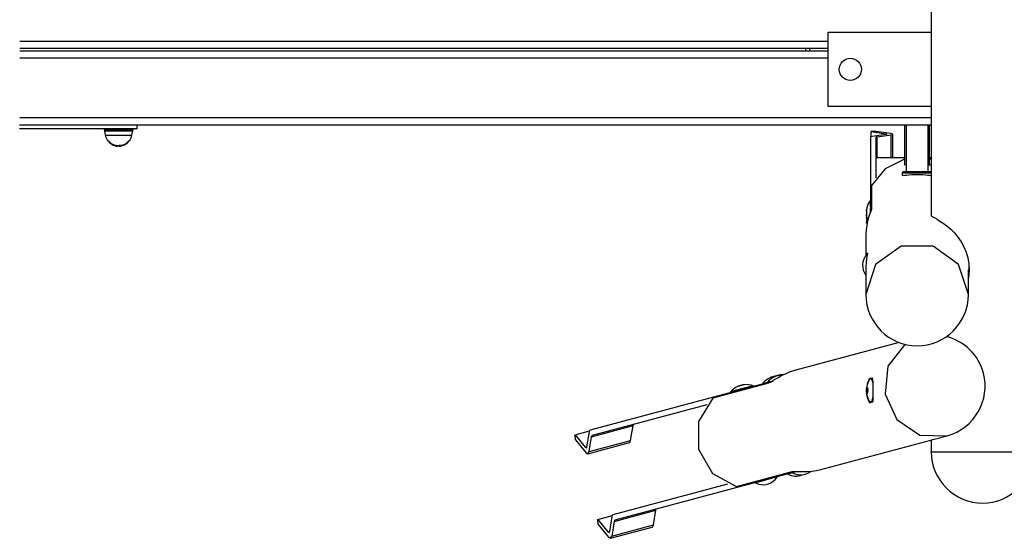
# Model space of a CAD drawing. Units: inches. Extents: x 65.7 to 157.5, y 90.5 to 188.3.
# Drawn here: x 87.7 to 100.9, y 118 to 125 of the extents above; entities that cross this region are included whole.
import ezdxf

# ---------------------------------------------------------------- set-up
doc = ezdxf.new("R2010")
doc.units = ezdxf.units.IN
doc.header["$MEASUREMENT"] = 0
doc.layers.add('Ebene 1', color=7, linetype='Continuous')

# ---------------------------------------------------------------- blocks, each defined once
blk = doc.blocks.new('block 2')
at = {"layer": 'Ebene 1', "color": 179, "lineweight": 25, "true_color": 0x1a171b}
for points in [[(99.933, 128.917), (99.933, 122.396)], [(98.544, 124.862), (99.933, 124.862)], [(98.544, 123.862), (98.544, 124.862)], [(87.663, 124.742), (98.544, 124.742)], [(98.544, 124.642), (87.663, 124.642)], [(87.663, 124.612), (98.544, 124.612)], [(98.244, 124.612), (98.244, 124.642)], [(98.294, 124.642), (98.294, 124.612)], [(98.544, 124.512), (87.663, 124.512)], [(99.933, 123.862), (98.544, 123.862)], [(87.663, 123.712), (99.933, 123.712)], [(89.244, 123.612), (87.662, 123.612)], [(89.244, 123.562), (87.662, 123.562)], [(99.933, 123.612), (87.663, 123.612)], [(88.799, 123.562), (88.799, 123.548)], [(88.799, 123.548), (88.896, 123.548), (89.091, 123.548), (89.189, 123.548)], [(89.188, 123.547), (89.091, 123.547), (88.897, 123.547), (88.799, 123.547)], [(88.804, 123.535), (88.899, 123.535), (89.088, 123.535), (89.184, 123.535)], [(88.804, 123.535), (88.814, 123.477)], [(89.174, 123.477), (89.184, 123.535)], [(89.189, 123.548), (89.189, 123.562)], [(89.244, 123.562), (89.244, 123.612)], [(99.575, 123.612), (99.575, 123.072)], [(99.594, 123.612), (99.594, 122.987)], [(99.894, 122.987), (99.894, 123.612)], [(99.912, 123.072), (99.912, 123.612)], [(88.814, 123.477), (88.994, 123.477), (89.174, 123.477)], [(88.883, 123.373), (88.879, 123.376), (88.875, 123.379), (88.874, 123.381), (88.872, 123.382), (88.871, 123.383), (88.87, 123.384), (88.869, 123.384), (88.868, 123.385), (88.865, 123.388), (88.861, 123.391), (88.861, 123.391), (88.86, 123.392), (88.859, 123.393), (88.858, 123.393), (88.857, 123.394), (88.855, 123.395), (88.853, 123.398), (88.85, 123.4), (88.85, 123.4), (88.849, 123.401), (88.849, 123.401), (88.849, 123.401), (88.847, 123.402), (88.847, 123.403), (88.846, 123.403), (88.845, 123.404), (88.845, 123.404), (88.845, 123.404), (88.844, 123.405), (88.844, 123.405)], [(89.144, 123.406), (89.144, 123.405), (89.143, 123.405), (89.142, 123.404), (89.141, 123.403), (89.14, 123.402), (89.14, 123.402), (89.139, 123.402), (89.139, 123.401), (89.138, 123.401), (89.137, 123.4), (89.136, 123.398), (89.135, 123.398), (89.134, 123.397), (89.133, 123.397), (89.133, 123.396), (89.132, 123.395), (89.129, 123.393), (89.126, 123.391), (89.124, 123.389), (89.123, 123.388), (89.122, 123.387), (89.121, 123.386), (89.12, 123.386), (89.119, 123.385), (89.116, 123.382), (89.112, 123.379), (89.111, 123.379), (89.11, 123.378), (89.109, 123.377), (89.108, 123.376), (89.106, 123.374), (89.104, 123.373)], [(99.138, 123.457), (99.12, 123.453), (99.114, 123.449)], [(99.114, 123.449), (99.114, 122.494)], [(99.194, 123.527), (99.124, 123.523)], [(99.124, 123.454), (99.124, 123.523)], [(99.124, 123.523), (99.322, 123.493)], [(99.322, 123.485), (99.138, 123.457)], [(99.392, 123.497), (99.194, 123.527)], [(99.194, 123.449), (99.197, 123.451), (99.207, 123.453)], [(99.194, 122.902), (99.194, 123.449)], [(99.207, 123.453), (99.392, 123.481)], [(99.207, 123.17), (99.207, 123.453)], [(99.322, 123.493), (99.336, 123.489), (99.322, 123.485)], [(99.322, 123.485), (99.322, 123.493)], [(99.392, 123.481), (99.416, 123.489), (99.392, 123.497)], [(99.392, 123.17), (99.392, 123.481)], [(99.416, 123.17), (99.416, 123.489)], [(88.867, 123.381), (88.866, 123.38)], [(88.87, 123.378), (88.869, 123.376)], [(88.87, 123.376), (88.869, 123.376), (88.87, 123.375), (88.87, 123.375), (88.871, 123.374)], [(88.871, 123.377), (88.87, 123.378)], [(88.871, 123.377), (88.87, 123.376)], [(88.875, 123.372), (88.873, 123.373), (88.872, 123.374), (88.871, 123.374), (88.871, 123.375), (88.87, 123.375), (88.87, 123.375), (88.87, 123.376)], [(88.872, 123.373), (88.87, 123.375)], [(88.876, 123.373), (88.874, 123.374), (88.873, 123.376), (88.872, 123.376), (88.872, 123.376), (88.872, 123.376), (88.871, 123.377), (88.871, 123.377)], [(88.871, 123.374), (88.871, 123.374), (88.872, 123.374), (88.872, 123.373), (88.872, 123.373)], [(88.877, 123.369), (88.877, 123.369), (88.877, 123.369), (88.876, 123.369), (88.876, 123.37), (88.876, 123.37), (88.876, 123.37), (88.875, 123.37), (88.875, 123.371), (88.875, 123.371), (88.874, 123.371), (88.874, 123.371)], [(88.876, 123.373), (88.875, 123.372)], [(88.88, 123.368), (88.879, 123.368), (88.879, 123.369), (88.878, 123.369), (88.878, 123.369), (88.877, 123.369), (88.877, 123.37), (88.876, 123.371), (88.875, 123.372)], [(88.881, 123.37), (88.88, 123.37), (88.88, 123.37), (88.879, 123.371), (88.879, 123.371), (88.879, 123.371), (88.878, 123.371), (88.877, 123.372), (88.876, 123.373)], [(88.882, 123.365), (88.882, 123.365), (88.881, 123.366), (88.881, 123.366), (88.88, 123.366), (88.879, 123.367), (88.879, 123.367), (88.879, 123.368), (88.878, 123.368), (88.878, 123.368), (88.877, 123.369)], [(88.878, 123.368), (88.878, 123.368), (88.879, 123.367), (88.879, 123.367), (88.88, 123.367)], [(88.881, 123.366), (88.881, 123.366), (88.88, 123.366), (88.88, 123.366), (88.88, 123.367), (88.879, 123.367), (88.879, 123.367), (88.878, 123.368)], [(88.881, 123.37), (88.88, 123.368)], [(88.893, 123.358), (88.892, 123.359), (88.892, 123.359), (88.891, 123.359), (88.891, 123.359), (88.89, 123.36), (88.889, 123.36), (88.888, 123.362), (88.886, 123.363), (88.884, 123.364), (88.883, 123.365), (88.882, 123.366), (88.881, 123.366), (88.881, 123.367), (88.88, 123.367), (88.88, 123.367), (88.88, 123.368)], [(88.88, 123.367), (88.88, 123.366), (88.881, 123.366), (88.881, 123.366)], [(88.894, 123.36), (88.893, 123.36), (88.893, 123.36), (88.892, 123.361), (88.892, 123.361), (88.891, 123.362), (88.89, 123.362), (88.889, 123.364), (88.887, 123.365), (88.885, 123.366), (88.884, 123.367), (88.883, 123.368), (88.882, 123.368), (88.882, 123.369), (88.881, 123.369), (88.881, 123.369), (88.881, 123.37)], [(88.894, 123.356), (88.894, 123.356), (88.894, 123.357), (88.893, 123.357), (88.893, 123.357), (88.892, 123.358), (88.891, 123.358), (88.89, 123.359), (88.888, 123.36), (88.887, 123.362), (88.885, 123.363), (88.884, 123.364), (88.882, 123.365)], [(88.893, 123.357), (88.893, 123.357), (88.893, 123.357), (88.892, 123.358), (88.892, 123.358)], [(88.892, 123.358), (88.892, 123.358)], [(88.894, 123.36), (88.893, 123.358)], [(88.927, 123.341), (88.922, 123.342), (88.918, 123.344), (88.913, 123.346), (88.909, 123.349), (88.907, 123.35), (88.905, 123.351), (88.903, 123.352), (88.901, 123.353), (88.897, 123.356), (88.893, 123.358)], [(88.894, 123.356), (88.894, 123.356), (88.893, 123.356)], [(88.928, 123.342), (88.923, 123.344), (88.919, 123.346), (88.914, 123.348), (88.91, 123.35), (88.908, 123.351), (88.906, 123.352), (88.904, 123.354), (88.902, 123.355), (88.898, 123.357), (88.894, 123.36)], [(88.908, 123.348), (88.908, 123.348), (88.908, 123.349), (88.908, 123.349), (88.907, 123.349), (88.906, 123.35), (88.905, 123.35), (88.903, 123.351), (88.902, 123.352), (88.9, 123.353), (88.898, 123.354), (88.897, 123.354), (88.896, 123.355), (88.896, 123.355), (88.896, 123.356), (88.895, 123.356), (88.894, 123.356)], [(88.909, 123.348), (88.908, 123.348), (88.908, 123.348), (88.908, 123.348), (88.908, 123.349), (88.908, 123.349), (88.907, 123.349)], [(88.907, 123.349), (88.908, 123.349), (88.908, 123.348), (88.908, 123.348), (88.908, 123.348), (88.908, 123.348), (88.909, 123.348)], [(88.915, 123.344), (88.915, 123.345), (88.914, 123.345), (88.914, 123.345), (88.913, 123.345), (88.913, 123.346), (88.912, 123.346), (88.911, 123.346), (88.91, 123.347), (88.91, 123.347), (88.91, 123.347), (88.909, 123.348), (88.908, 123.348)], [(88.918, 123.343), (88.917, 123.343), (88.917, 123.343), (88.917, 123.344), (88.917, 123.344), (88.916, 123.344), (88.916, 123.344), (88.915, 123.344)], [(88.919, 123.343), (88.919, 123.343), (88.918, 123.343), (88.918, 123.343)], [(88.931, 123.338), (88.93, 123.338), (88.93, 123.338), (88.93, 123.338), (88.93, 123.339), (88.929, 123.339), (88.929, 123.339), (88.928, 123.339), (88.928, 123.339), (88.927, 123.339), (88.927, 123.34), (88.926, 123.34), (88.925, 123.34), (88.925, 123.34), (88.924, 123.34), (88.924, 123.341), (88.924, 123.341), (88.923, 123.341)], [(88.923, 123.341), (88.923, 123.341), (88.924, 123.341), (88.924, 123.341), (88.924, 123.341), (88.925, 123.34)], [(88.924, 123.341), (88.924, 123.341), (88.924, 123.341), (88.923, 123.341), (88.923, 123.341)], [(88.923, 123.341), (88.924, 123.341), (88.924, 123.341), (88.926, 123.34), (88.928, 123.34), (88.928, 123.34), (88.928, 123.34), (88.929, 123.339), (88.929, 123.339), (88.93, 123.339)], [(88.925, 123.34), (88.925, 123.341)], [(88.928, 123.342), (88.927, 123.341)], [(88.93, 123.339), (88.929, 123.339), (88.929, 123.34), (88.929, 123.34), (88.928, 123.34), (88.927, 123.341)], [(88.931, 123.341), (88.93, 123.341), (88.93, 123.341), (88.93, 123.341), (88.929, 123.342), (88.928, 123.342)], [(88.93, 123.339), (88.931, 123.341)], [(88.931, 123.341), (88.93, 123.339)], [(88.932, 123.34), (88.932, 123.34), (88.931, 123.34), (88.931, 123.34)], [(88.932, 123.34), (88.931, 123.338)], [(88.933, 123.337), (88.934, 123.339)], [(88.945, 123.334), (88.943, 123.334), (88.942, 123.334)], [(88.945, 123.336), (88.943, 123.336)], [(88.972, 123.331), (88.97, 123.331), (88.968, 123.332), (88.966, 123.332), (88.964, 123.332), (88.963, 123.332), (88.96, 123.333), (88.959, 123.333), (88.956, 123.333), (88.955, 123.334), (88.953, 123.334), (88.952, 123.334), (88.952, 123.334), (88.951, 123.334), (88.95, 123.335), (88.948, 123.335), (88.947, 123.335), (88.947, 123.335), (88.946, 123.335), (88.946, 123.335), (88.945, 123.336)], [(88.945, 123.336), (88.945, 123.334)], [(88.972, 123.329), (88.97, 123.329), (88.968, 123.33), (88.966, 123.33), (88.964, 123.33), (88.962, 123.33), (88.96, 123.331), (88.958, 123.331), (88.956, 123.332), (88.954, 123.332), (88.953, 123.332), (88.952, 123.332), (88.951, 123.332), (88.95, 123.332), (88.95, 123.332), (88.948, 123.333), (88.947, 123.333), (88.946, 123.333), (88.946, 123.333), (88.945, 123.334), (88.945, 123.334)], [(88.956, 123.33), (88.957, 123.33), (88.957, 123.33), (88.958, 123.33), (88.958, 123.33), (88.959, 123.33), (88.959, 123.33), (88.959, 123.33), (88.959, 123.33), (88.96, 123.33), (88.96, 123.33), (88.961, 123.33), (88.962, 123.33), (88.963, 123.329), (88.963, 123.329), (88.964, 123.329), (88.964, 123.329), (88.965, 123.329), (88.965, 123.329), (88.966, 123.329), (88.967, 123.329), (88.967, 123.329), (88.968, 123.329), (88.968, 123.329), (88.969, 123.329), (88.97, 123.328), (88.97, 123.328), (88.971, 123.328), (88.971, 123.328), (88.972, 123.328), (88.972, 123.328), (88.973, 123.328), (88.973, 123.328), (88.974, 123.328), (88.974, 123.328), (88.974, 123.328), (88.975, 123.328), (88.975, 123.328), (88.976, 123.328), (88.976, 123.328), (88.976, 123.328)], [(88.976, 123.328), (88.976, 123.328), (88.976, 123.328), (88.975, 123.328), (88.975, 123.328), (88.974, 123.328), (88.974, 123.328), (88.972, 123.328), (88.971, 123.328), (88.969, 123.328), (88.966, 123.329), (88.961, 123.33), (88.956, 123.33)], [(88.978, 123.33), (88.978, 123.33), (88.977, 123.33), (88.977, 123.33), (88.977, 123.33), (88.976, 123.33), (88.975, 123.331), (88.974, 123.331), (88.974, 123.331), (88.973, 123.331), (88.972, 123.331)], [(88.972, 123.331), (88.972, 123.329)], [(88.978, 123.328), (88.977, 123.328), (88.977, 123.328), (88.977, 123.328), (88.976, 123.328), (88.976, 123.329), (88.975, 123.329), (88.974, 123.329), (88.973, 123.329), (88.973, 123.329), (88.972, 123.329)], [(88.989, 123.329), (88.988, 123.329), (88.987, 123.329), (88.986, 123.329), (88.986, 123.329), (88.985, 123.329), (88.985, 123.329), (88.983, 123.33), (88.982, 123.33), (88.98, 123.33), (88.978, 123.33)], [(88.978, 123.33), (88.978, 123.328)], [(88.989, 123.327), (88.988, 123.327), (88.987, 123.327), (88.986, 123.327), (88.986, 123.327), (88.985, 123.327), (88.984, 123.327), (88.983, 123.328), (88.981, 123.328), (88.979, 123.328), (88.978, 123.328)], [(88.989, 123.329), (88.989, 123.327)], [(88.992, 123.327), (88.992, 123.327), (88.99, 123.327), (88.989, 123.327)], [(88.992, 123.327), (88.993, 123.329)], [(88.993, 123.329), (88.992, 123.327)], [(89.016, 123.333), (89.016, 123.334), (89.016, 123.334), (89.015, 123.334), (89.014, 123.334), (89.013, 123.334), (89.012, 123.334), (89.011, 123.334), (89.009, 123.334), (89.008, 123.334), (89.007, 123.334), (89.005, 123.334), (89.004, 123.334), (89.003, 123.334), (89.002, 123.333), (89.001, 123.333), (89, 123.333), (89, 123.332), (88.999, 123.332)], [(88.999, 123.33), (88.999, 123.332)], [(88.999, 123.33), (89, 123.33), (89, 123.329), (89.001, 123.329), (89.001, 123.329), (89.002, 123.329), (89.003, 123.329), (89.005, 123.329), (89.006, 123.329), (89.008, 123.329), (89.009, 123.329), (89.011, 123.329), (89.011, 123.329), (89.013, 123.33), (89.014, 123.33), (89.015, 123.33), (89.015, 123.33), (89.016, 123.331), (89.016, 123.331)], [(89.016, 123.332), (89.016, 123.332), (89.016, 123.332), (89.015, 123.332), (89.014, 123.332), (89.013, 123.332), (89.012, 123.332), (89.011, 123.332), (89.009, 123.332), (89.008, 123.332), (89.007, 123.332), (89.005, 123.332), (89.004, 123.332), (89.003, 123.332), (89.002, 123.332), (89.001, 123.331), (89, 123.331), (89, 123.33), (89, 123.33)], [(89.001, 123.329), (89.001, 123.328)], [(89.016, 123.332), (89.016, 123.333)], [(89.035, 123.337), (89.034, 123.337), (89.032, 123.337), (89.03, 123.336), (89.027, 123.336), (89.025, 123.335), (89.024, 123.335), (89.024, 123.335), (89.023, 123.335), (89.022, 123.335), (89.022, 123.335), (89.022, 123.335), (89.022, 123.334)], [(89.038, 123.333), (89.038, 123.333), (89.037, 123.334), (89.037, 123.334), (89.037, 123.335), (89.037, 123.335), (89.036, 123.335), (89.036, 123.335), (89.036, 123.335), (89.035, 123.335), (89.035, 123.335), (89.032, 123.335), (89.03, 123.334), (89.028, 123.334), (89.026, 123.333), (89.025, 123.333), (89.024, 123.333), (89.024, 123.333), (89.023, 123.333), (89.023, 123.332), (89.023, 123.332), (89.022, 123.332), (89.022, 123.332), (89.022, 123.332), (89.023, 123.331), (89.023, 123.33), (89.023, 123.33), (89.023, 123.329)], [(89.043, 123.334), (89.042, 123.334), (89.041, 123.334), (89.041, 123.334), (89.04, 123.334), (89.039, 123.333), (89.039, 123.333), (89.038, 123.333), (89.038, 123.333)], [(89.041, 123.333), (89.04, 123.332), (89.039, 123.332), (89.038, 123.332)], [(89.057, 123.338), (89.056, 123.338), (89.056, 123.338), (89.054, 123.337), (89.053, 123.337), (89.051, 123.336), (89.05, 123.336), (89.048, 123.335), (89.046, 123.335), (89.045, 123.334), (89.044, 123.334), (89.042, 123.334), (89.042, 123.333), (89.041, 123.333)], [(89.061, 123.342), (89.059, 123.342), (89.057, 123.341), (89.056, 123.341), (89.055, 123.341), (89.055, 123.34), (89.054, 123.34), (89.053, 123.34), (89.052, 123.339), (89.051, 123.339), (89.05, 123.339), (89.05, 123.339), (89.049, 123.339), (89.048, 123.338), (89.047, 123.338), (89.045, 123.338), (89.044, 123.337), (89.043, 123.336), (89.042, 123.336)], [(89.042, 123.336), (89.043, 123.334)], [(89.062, 123.341), (89.06, 123.34), (89.057, 123.339), (89.057, 123.339), (89.056, 123.339), (89.056, 123.339), (89.055, 123.338), (89.053, 123.338), (89.052, 123.338), (89.052, 123.337), (89.051, 123.337), (89.05, 123.337), (89.05, 123.337), (89.049, 123.336), (89.047, 123.336), (89.046, 123.335), (89.045, 123.335), (89.044, 123.335), (89.043, 123.334)], [(89.07, 123.345), (89.068, 123.345), (89.066, 123.344), (89.064, 123.343), (89.061, 123.342)], [(89.061, 123.342), (89.062, 123.341)], [(89.071, 123.343), (89.069, 123.343), (89.067, 123.342), (89.064, 123.341), (89.062, 123.341)], [(89.071, 123.344), (89.071, 123.346)], [(89.071, 123.346), (89.071, 123.344)], [(89.077, 123.349), (89.079, 123.35)], [(89.08, 123.35), (89.079, 123.349), (89.078, 123.348)], [(89.078, 123.347), (89.08, 123.349)], [(89.079, 123.35), (89.081, 123.352), (89.083, 123.353), (89.085, 123.354), (89.086, 123.355), (89.087, 123.356), (89.089, 123.357), (89.091, 123.358), (89.092, 123.359), (89.094, 123.36), (89.095, 123.362), (89.096, 123.362), (89.097, 123.363), (89.098, 123.363), (89.099, 123.364), (89.1, 123.365), (89.102, 123.366)], [(89.079, 123.35), (89.08, 123.349)], [(89.08, 123.349), (89.082, 123.35), (89.084, 123.351), (89.086, 123.352), (89.087, 123.353), (89.088, 123.354), (89.09, 123.355), (89.092, 123.356), (89.093, 123.357), (89.095, 123.358), (89.097, 123.36), (89.097, 123.36), (89.098, 123.361), (89.099, 123.362), (89.1, 123.362), (89.102, 123.363), (89.103, 123.364)], [(89.107, 123.366), (89.107, 123.366), (89.106, 123.366), (89.105, 123.365), (89.105, 123.365), (89.104, 123.364), (89.103, 123.363), (89.101, 123.362), (89.099, 123.36), (89.095, 123.357), (89.091, 123.355)], [(89.091, 123.355), (89.091, 123.355), (89.091, 123.355), (89.092, 123.355), (89.092, 123.356), (89.093, 123.356), (89.093, 123.356), (89.093, 123.356), (89.094, 123.357), (89.095, 123.357), (89.095, 123.358), (89.096, 123.358), (89.096, 123.359), (89.097, 123.359), (89.097, 123.359), (89.097, 123.359), (89.098, 123.36), (89.099, 123.36), (89.099, 123.361), (89.1, 123.361), (89.1, 123.361), (89.1, 123.362), (89.101, 123.362), (89.102, 123.363), (89.102, 123.363), (89.103, 123.363), (89.103, 123.363), (89.103, 123.363), (89.104, 123.364), (89.104, 123.364), (89.105, 123.364), (89.105, 123.365), (89.105, 123.365), (89.106, 123.365), (89.106, 123.366), (89.106, 123.366), (89.107, 123.366)], [(89.102, 123.366), (89.103, 123.366), (89.103, 123.367), (89.104, 123.367), (89.104, 123.368), (89.105, 123.368), (89.105, 123.369), (89.106, 123.369), (89.106, 123.369), (89.106, 123.369), (89.106, 123.369)], [(89.102, 123.366), (89.103, 123.364)], [(89.103, 123.364), (89.104, 123.365), (89.104, 123.365), (89.105, 123.366), (89.105, 123.366), (89.106, 123.366), (89.106, 123.367), (89.107, 123.367), (89.107, 123.367), (89.107, 123.367), (89.108, 123.368)], [(89.106, 123.369), (89.108, 123.37), (89.109, 123.371), (89.11, 123.372), (89.111, 123.372), (89.111, 123.373), (89.112, 123.373), (89.113, 123.374), (89.114, 123.375), (89.115, 123.376), (89.116, 123.376)], [(89.106, 123.369), (89.108, 123.368)], [(89.108, 123.368), (89.109, 123.369), (89.11, 123.37), (89.111, 123.37), (89.112, 123.371), (89.112, 123.371), (89.113, 123.372), (89.114, 123.372), (89.115, 123.373), (89.116, 123.374), (89.117, 123.374)], [(89.116, 123.376), (89.117, 123.378)], [(89.116, 123.376), (89.117, 123.374)], [(89.117, 123.374), (89.118, 123.376)], [(89.119, 123.376), (89.118, 123.379)], [(89.118, 123.379), (89.119, 123.376)], [(99.575, 123.154), (99.312, 123.024), (99.127, 122.796)], [(99.575, 123.17), (99.194, 123.17)], [(99.933, 123.17), (99.912, 123.17)], [(99.933, 123.148), (99.923, 123.151), (99.912, 123.154)], [(99.594, 123.072), (99.569, 123.074), (99.575, 123.079)], [(99.912, 123.079), (99.919, 123.074), (99.916, 123.072), (99.906, 123.072), (99.894, 123.072)], [(99.564, 122.987), (99.544, 122.967)], [(99.544, 122.967), (99.602, 122.967), (99.744, 122.967)], [(99.544, 122.967), (99.544, 122.931)], [(99.934, 122.929), (99.929, 122.929), (99.911, 122.931), (99.886, 122.934), (99.855, 122.938), (99.821, 122.941), (99.783, 122.943), (99.744, 122.943), (99.705, 122.943), (99.667, 122.941), (99.632, 122.938), (99.602, 122.934), (99.577, 122.931), (99.558, 122.929), (99.544, 122.931)], [(99.564, 122.987), (99.616, 122.987), (99.744, 122.987)], [(99.744, 122.987), (99.871, 122.987), (99.924, 122.987)], [(99.744, 122.967), (99.861, 122.967), (99.933, 122.967)], [(99.933, 122.976), (99.924, 122.987)], [(99.127, 122.796), (99.127, 122.473)], [(99.127, 122.473), (99.124, 122.462), (99.116, 122.439), (99.104, 122.406), (99.089, 122.364), (99.076, 122.315), (99.064, 122.26), (99.056, 122.2), (99.054, 122.138)], [(99.109, 122.59), (99.109, 122.59)], [(99.109, 122.59), (99.109, 122.564), (99.109, 122.506)], [(99.109, 122.59), (99.109, 122.568), (99.109, 122.506)], [(99.114, 122.59), (99.109, 122.59)], [(99.114, 122.434), (99.114, 122.456), (99.114, 122.494)], [(99.114, 122.494), (99.127, 122.486)], [(99.061, 122.461), (99.06, 122.457), (99.06, 122.455), (99.06, 122.453), (99.06, 122.452), (99.061, 122.451), (99.061, 122.451), (99.061, 122.451), (99.061, 122.451)], [(99.061, 122.46), (99.061, 122.457), (99.061, 122.454), (99.06, 122.45), (99.06, 122.446), (99.06, 122.443), (99.06, 122.44), (99.06, 122.438), (99.061, 122.435), (99.061, 122.433), (99.061, 122.432), (99.061, 122.432)], [(99.061, 122.442), (99.061, 122.44), (99.061, 122.438), (99.06, 122.435), (99.06, 122.431), (99.06, 122.428), (99.06, 122.425), (99.06, 122.421), (99.061, 122.418), (99.061, 122.415), (99.061, 122.412), (99.061, 122.412), (99.061, 122.411)], [(99.061, 122.422), (99.061, 122.421), (99.061, 122.419), (99.06, 122.418), (99.06, 122.416), (99.06, 122.413), (99.06, 122.41), (99.06, 122.407), (99.061, 122.404), (99.061, 122.4), (99.061, 122.397), (99.061, 122.397), (99.061, 122.396)], [(99.061, 122.403), (99.061, 122.404), (99.061, 122.405), (99.06, 122.405), (99.06, 122.404), (99.06, 122.403), (99.06, 122.401), (99.061, 122.398)], [(99.061, 122.392), (99.061, 122.395), (99.061, 122.397), (99.06, 122.398), (99.06, 122.399), (99.06, 122.4)], [(99.06, 122.366), (99.06, 122.365), (99.06, 122.366), (99.061, 122.367), (99.061, 122.368), (99.061, 122.37), (99.061, 122.371), (99.061, 122.371)], [(99.061, 122.367), (99.06, 122.363), (99.06, 122.36), (99.06, 122.358), (99.06, 122.357), (99.061, 122.356), (99.061, 122.356), (99.061, 122.357), (99.061, 122.357)], [(99.061, 122.365), (99.061, 122.362), (99.061, 122.358), (99.06, 122.355), (99.06, 122.352), (99.06, 122.348), (99.06, 122.346), (99.06, 122.343), (99.061, 122.341), (99.061, 122.339), (99.061, 122.337), (99.061, 122.337)], [(99.061, 122.348), (99.061, 122.346), (99.061, 122.343), (99.06, 122.34), (99.06, 122.337), (99.06, 122.334), (99.06, 122.33), (99.06, 122.326), (99.061, 122.323), (99.061, 122.321), (99.061, 122.317), (99.061, 122.317), (99.061, 122.317)], [(99.061, 122.469), (99.061, 122.467)], [(99.061, 122.466), (99.062, 122.467), (99.062, 122.467), (99.062, 122.467), (99.062, 122.467), (99.062, 122.467), (99.062, 122.466), (99.062, 122.465), (99.062, 122.464), (99.062, 122.463), (99.062, 122.463), (99.062, 122.462), (99.062, 122.461), (99.062, 122.461), (99.061, 122.46)], [(99.061, 122.451), (99.062, 122.451), (99.062, 122.451), (99.062, 122.451), (99.062, 122.45), (99.062, 122.449), (99.062, 122.449), (99.062, 122.448), (99.062, 122.447), (99.062, 122.446), (99.062, 122.446), (99.062, 122.445), (99.062, 122.444), (99.062, 122.443), (99.061, 122.442), (99.061, 122.442)], [(99.061, 122.432), (99.062, 122.431), (99.062, 122.431), (99.062, 122.43), (99.062, 122.43), (99.062, 122.429), (99.062, 122.428), (99.062, 122.427), (99.062, 122.426), (99.062, 122.426), (99.062, 122.425), (99.062, 122.424), (99.062, 122.423), (99.062, 122.423), (99.062, 122.422), (99.062, 122.422)], [(99.061, 122.411), (99.062, 122.411), (99.062, 122.41), (99.062, 122.409), (99.062, 122.408), (99.062, 122.407), (99.062, 122.407), (99.062, 122.406), (99.062, 122.405), (99.062, 122.404), (99.062, 122.404), (99.062, 122.403), (99.062, 122.403), (99.062, 122.403), (99.061, 122.403)], [(99.061, 122.396), (99.062, 122.395), (99.062, 122.394), (99.062, 122.394), (99.062, 122.393), (99.062, 122.392), (99.062, 122.391), (99.062, 122.39), (99.062, 122.39), (99.062, 122.39), (99.062, 122.39), (99.062, 122.39), (99.061, 122.391), (99.061, 122.392)], [(99.061, 122.375), (99.061, 122.372)], [(99.061, 122.371), (99.062, 122.372), (99.062, 122.372), (99.062, 122.372), (99.062, 122.372), (99.062, 122.372), (99.062, 122.371), (99.062, 122.37), (99.062, 122.37), (99.062, 122.369), (99.062, 122.368), (99.062, 122.367), (99.062, 122.367), (99.062, 122.366), (99.061, 122.365)], [(99.061, 122.357), (99.062, 122.357), (99.062, 122.357), (99.062, 122.356), (99.062, 122.356), (99.062, 122.355), (99.062, 122.354), (99.062, 122.354), (99.062, 122.353), (99.062, 122.352), (99.062, 122.351), (99.062, 122.35), (99.062, 122.349), (99.062, 122.348), (99.061, 122.348), (99.061, 122.348)], [(99.933, 122.397), (99.934, 122.395), (99.94, 122.386), (99.956, 122.375), (99.98, 122.36), (100.011, 122.342), (100.051, 122.318), (100.095, 122.289), (100.144, 122.253), (100.195, 122.21), (100.245, 122.16), (100.293, 122.103), (100.336, 122.04), (100.374, 121.971), (100.403, 121.897), (100.426, 121.821), (100.439, 121.742), (100.444, 121.662)], [(99.061, 122.327), (99.061, 122.326), (99.061, 122.325), (99.06, 122.323), (99.06, 122.321), (99.06, 122.318), (99.06, 122.316), (99.06, 122.313), (99.061, 122.309), (99.061, 122.306), (99.061, 122.302), (99.061, 122.302), (99.061, 122.302)], [(99.061, 122.308), (99.061, 122.31), (99.061, 122.31), (99.06, 122.31), (99.06, 122.31), (99.06, 122.308), (99.06, 122.307), (99.061, 122.303)], [(99.061, 122.297), (99.061, 122.3), (99.061, 122.302), (99.06, 122.304), (99.06, 122.305), (99.06, 122.306)], [(99.061, 122.337), (99.062, 122.337), (99.062, 122.336), (99.062, 122.336), (99.062, 122.335), (99.062, 122.334), (99.062, 122.334), (99.062, 122.333), (99.062, 122.332), (99.062, 122.331), (99.062, 122.33), (99.062, 122.329), (99.062, 122.328), (99.062, 122.328), (99.062, 122.327), (99.062, 122.327)], [(99.061, 122.317), (99.062, 122.316), (99.062, 122.315), (99.062, 122.314), (99.062, 122.314), (99.062, 122.313), (99.062, 122.312), (99.062, 122.311), (99.062, 122.31), (99.062, 122.31), (99.062, 122.309), (99.062, 122.308), (99.062, 122.308), (99.062, 122.308), (99.061, 122.308)], [(99.061, 122.302), (99.062, 122.301), (99.062, 122.3), (99.062, 122.299), (99.062, 122.298), (99.062, 122.297), (99.062, 122.296), (99.062, 122.296), (99.062, 122.295), (99.062, 122.295), (99.062, 122.296), (99.062, 122.296), (99.061, 122.297), (99.061, 122.297)], [(99.054, 122.138), (99.054, 121.853)], [(100.434, 121.327), (100.302, 121.731), (99.957, 121.981), (99.53, 121.981), (99.185, 121.731), (99.054, 121.327)], [(99.074, 121.88), (99.068, 121.85), (99.061, 121.809), (99.056, 121.759), (99.054, 121.705)], [(99.069, 121.87), (99.074, 121.89)], [(99.074, 121.87), (99.069, 121.87)], [(99.074, 121.89), (99.074, 121.88)], [(99.054, 121.705), (99.054, 121.327)], [(100.43, 121.79), (100.43, 121.79), (100.431, 121.789), (100.431, 121.787), (100.431, 121.786), (100.431, 121.786), (100.431, 121.785), (100.431, 121.784), (100.431, 121.783), (100.431, 121.782), (100.431, 121.781)], [(100.437, 121.62), (100.44, 121.644), (100.443, 121.674), (100.444, 121.711)], [(100.444, 121.662), (100.434, 121.547)], [(100.434, 121.327), (100.434, 121.662)], [(100.441, 121.66), (100.44, 121.656), (100.437, 121.625)], [(99.501, 120.681), (98.091, 120.304)], [(99.578, 120.657), (99.351, 120.364), (99.311, 119.988), (99.47, 119.644), (99.78, 119.436), (100.148, 119.426)], [(98.091, 120.304), (98.032, 120.285), (97.976, 120.262), (97.922, 120.236), (97.873, 120.208), (97.829, 120.182), (97.792, 120.159), (97.763, 120.143), (97.743, 120.134)], [(97.82, 120.223), (97.818, 120.223), (97.816, 120.222), (97.813, 120.222), (97.81, 120.221), (97.806, 120.22), (97.803, 120.22), (97.8, 120.219), (97.797, 120.218), (97.794, 120.216), (97.791, 120.215), (97.791, 120.215), (97.79, 120.215)], [(97.829, 120.225), (97.829, 120.225), (97.829, 120.225), (97.829, 120.225), (97.828, 120.225), (97.827, 120.224), (97.827, 120.224), (97.826, 120.224), (97.825, 120.224), (97.824, 120.223), (97.824, 120.223), (97.823, 120.223), (97.822, 120.223), (97.821, 120.223), (97.821, 120.223), (97.82, 120.223)], [(97.833, 120.228), (97.831, 120.227), (97.829, 120.227), (97.828, 120.226), (97.828, 120.226), (97.829, 120.226), (97.829, 120.225)], [(97.828, 120.226), (97.829, 120.225)], [(97.829, 120.225), (97.83, 120.225)], [(97.846, 120.23), (97.847, 120.231), (97.847, 120.231), (97.847, 120.231), (97.847, 120.231), (97.846, 120.231), (97.844, 120.231), (97.842, 120.23), (97.84, 120.229), (97.837, 120.228), (97.834, 120.227), (97.833, 120.227), (97.833, 120.226)], [(97.854, 120.232), (97.853, 120.232), (97.852, 120.231), (97.852, 120.231), (97.851, 120.231), (97.85, 120.231), (97.849, 120.23), (97.848, 120.23), (97.848, 120.23), (97.847, 120.229), (97.847, 120.229), (97.846, 120.229), (97.846, 120.229), (97.846, 120.229), (97.846, 120.229)], [(97.846, 120.23), (97.846, 120.229)], [(97.848, 120.229), (97.847, 120.231)], [(97.884, 120.24), (97.881, 120.24), (97.879, 120.239), (97.876, 120.239), (97.873, 120.238), (97.869, 120.238), (97.866, 120.237), (97.863, 120.236), (97.86, 120.235), (97.857, 120.233), (97.855, 120.232), (97.854, 120.232), (97.854, 120.232)], [(97.893, 120.242), (97.893, 120.242), (97.892, 120.242), (97.892, 120.242), (97.892, 120.241), (97.891, 120.241), (97.89, 120.241), (97.89, 120.241), (97.888, 120.241), (97.888, 120.24), (97.887, 120.24), (97.886, 120.24), (97.885, 120.24), (97.885, 120.24), (97.884, 120.24), (97.884, 120.24)], [(97.91, 120.247), (97.907, 120.246), (97.903, 120.246), (97.9, 120.246), (97.898, 120.245), (97.895, 120.244), (97.894, 120.244), (97.893, 120.243), (97.892, 120.243), (97.892, 120.243), (97.892, 120.242), (97.893, 120.242)], [(97.892, 120.243), (97.892, 120.242)], [(97.911, 120.247), (97.912, 120.247), (97.913, 120.248), (97.913, 120.248), (97.914, 120.248), (97.914, 120.248), (97.914, 120.248), (97.914, 120.248), (97.913, 120.248), (97.913, 120.247), (97.912, 120.247), (97.911, 120.247), (97.91, 120.247)], [(95.348, 119.507), (97.662, 120.126)], [(97.743, 120.134), (96.993, 119.933)], [(97.538, 120.098), (97.377, 120.056), (97.23, 120.016)], [(97.346, 120.096), (97.347, 120.096), (97.347, 120.097), (97.347, 120.097), (97.347, 120.097), (97.346, 120.097), (97.344, 120.096), (97.342, 120.096), (97.34, 120.095), (97.337, 120.094), (97.334, 120.093), (97.334, 120.093), (97.333, 120.092)], [(97.354, 120.098), (97.353, 120.098), (97.353, 120.097), (97.352, 120.097), (97.351, 120.097), (97.35, 120.096), (97.349, 120.096), (97.348, 120.096), (97.348, 120.096), (97.347, 120.095), (97.347, 120.095), (97.346, 120.095), (97.346, 120.095), (97.345, 120.095), (97.346, 120.096)], [(97.346, 120.096), (97.346, 120.095)], [(97.348, 120.096), (97.347, 120.097)], [(97.384, 120.106), (97.382, 120.106), (97.379, 120.105), (97.376, 120.105), (97.373, 120.104), (97.37, 120.104), (97.366, 120.103), (97.363, 120.102), (97.36, 120.101), (97.357, 120.099), (97.355, 120.098), (97.354, 120.098), (97.354, 120.098)], [(97.393, 120.108), (97.393, 120.108), (97.393, 120.108), (97.392, 120.108), (97.392, 120.107), (97.391, 120.107), (97.39, 120.107), (97.389, 120.107), (97.389, 120.107), (97.388, 120.106), (97.387, 120.106), (97.386, 120.106), (97.385, 120.106), (97.385, 120.106), (97.384, 120.106), (97.384, 120.106)], [(97.41, 120.113), (97.407, 120.113), (97.403, 120.112), (97.4, 120.112), (97.398, 120.111), (97.396, 120.11), (97.394, 120.11), (97.393, 120.109), (97.392, 120.109), (97.392, 120.109), (97.393, 120.108), (97.393, 120.108)], [(97.392, 120.109), (97.392, 120.108)], [(97.411, 120.113), (97.411, 120.113), (97.412, 120.113), (97.413, 120.113), (97.414, 120.113), (97.414, 120.113), (97.414, 120.114), (97.414, 120.113), (97.413, 120.113), (97.413, 120.113), (97.412, 120.113), (97.411, 120.113), (97.41, 120.113)], [(97.539, 120.098), (97.538, 120.098)], [(97.54, 120.094), (97.539, 120.098)], [(97.777, 120.157), (97.727, 120.144), (97.662, 120.126)], [(97.662, 120.126), (97.688, 120.119)], [(97.745, 120.154), (97.734, 120.151), (97.729, 120.15)], [(97.782, 120.213), (97.783, 120.214), (97.784, 120.214), (97.784, 120.214), (97.783, 120.214), (97.782, 120.214), (97.78, 120.214), (97.778, 120.213), (97.776, 120.212), (97.774, 120.211), (97.771, 120.21), (97.77, 120.21), (97.77, 120.209)], [(97.771, 120.147), (97.777, 120.157)], [(97.79, 120.215), (97.79, 120.215), (97.789, 120.214), (97.788, 120.214), (97.788, 120.214), (97.786, 120.213), (97.786, 120.213), (97.785, 120.213), (97.784, 120.212), (97.784, 120.212), (97.783, 120.212), (97.783, 120.212), (97.782, 120.212), (97.782, 120.212), (97.782, 120.212)], [(97.782, 120.213), (97.782, 120.212)], [(97.784, 120.212), (97.784, 120.214)], [(99.074, 120.131), (99.106, 120.2)], [(99.097, 120.177), (99.101, 120.19), (99.106, 120.2)], [(99.101, 120.184), (99.108, 120.193), (99.116, 120.196)], [(99.106, 120.2), (99.136, 120.208)], [(99.116, 120.196), (99.133, 120.181), (99.147, 120.139)], [(99.121, 120.196), (99.116, 120.196)], [(99.121, 120.196), (99.133, 120.188), (99.145, 120.163)], [(99.136, 120.208), (99.142, 120.186), (99.145, 120.15), (99.147, 120.104), (99.148, 120.051), (99.149, 119.998), (99.149, 119.948), (99.147, 119.907), (99.141, 119.879)], [(97.23, 120.016), (97.231, 120.011)], [(99.061, 120.051), (99.061, 120.052), (99.061, 120.052), (99.061, 120.054), (99.061, 120.054), (99.061, 120.055), (99.061, 120.056), (99.061, 120.057), (99.061, 120.058), (99.061, 120.058), (99.061, 120.059), (99.061, 120.06), (99.062, 120.06), (99.062, 120.06), (99.062, 120.06)], [(99.061, 120.02), (99.061, 120.022), (99.061, 120.024), (99.061, 120.024), (99.061, 120.025), (99.061, 120.026), (99.061, 120.027), (99.061, 120.029), (99.061, 120.031), (99.061, 120.032), (99.061, 120.032), (99.061, 120.033), (99.061, 120.033), (99.061, 120.034), (99.061, 120.036), (99.061, 120.037), (99.061, 120.038), (99.061, 120.039), (99.061, 120.04), (99.061, 120.042), (99.061, 120.044), (99.061, 120.045), (99.061, 120.046), (99.061, 120.047), (99.061, 120.048), (99.061, 120.049), (99.061, 120.05), (99.061, 120.05), (99.061, 120.051)], [(99.061, 120.051), (99.08, 120.051)], [(99.062, 120.011), (99.062, 120.011), (99.062, 120.011), (99.061, 120.012), (99.061, 120.012), (99.061, 120.013), (99.061, 120.014), (99.061, 120.014), (99.061, 120.015), (99.061, 120.016), (99.061, 120.017), (99.061, 120.017), (99.061, 120.019), (99.061, 120.019), (99.061, 120.02), (99.061, 120.02)], [(99.061, 120.02), (99.08, 120.02)], [(99.062, 120.06), (99.063, 120.059), (99.063, 120.059), (99.064, 120.059), (99.064, 120.06), (99.065, 120.062), (99.066, 120.063), (99.066, 120.065), (99.068, 120.068), (99.068, 120.071), (99.069, 120.075), (99.069, 120.075), (99.069, 120.076)], [(99.069, 119.996), (99.068, 119.999), (99.068, 120.002), (99.067, 120.005), (99.066, 120.007), (99.065, 120.01), (99.065, 120.011), (99.064, 120.012), (99.063, 120.013), (99.063, 120.012), (99.062, 120.011)], [(99.063, 120.059), (99.076, 120.059)], [(99.075, 120.013), (99.063, 120.013)], [(99.112, 119.871), (99.094, 119.893), (99.078, 119.929), (99.063, 119.994)], [(99.069, 120.076), (99.069, 120.076), (99.069, 120.077), (99.07, 120.078), (99.07, 120.078), (99.07, 120.079), (99.07, 120.079), (99.071, 120.08), (99.071, 120.08), (99.071, 120.079), (99.071, 120.079), (99.071, 120.079), (99.071, 120.078), (99.072, 120.077), (99.072, 120.077), (99.071, 120.076)], [(99.069, 120.076), (99.071, 120.076)], [(99.071, 119.996), (99.072, 119.995), (99.072, 119.994), (99.072, 119.993), (99.071, 119.993), (99.071, 119.992), (99.071, 119.992), (99.071, 119.991), (99.07, 119.992), (99.07, 119.992), (99.07, 119.992), (99.07, 119.993), (99.07, 119.994), (99.069, 119.994), (99.069, 119.995), (99.069, 119.996)], [(99.069, 119.996), (99.071, 119.996)], [(99.071, 120.076), (99.071, 120.072), (99.071, 120.069), (99.072, 120.066), (99.072, 120.064), (99.073, 120.062), (99.074, 120.061), (99.074, 120.06), (99.076, 120.059), (99.077, 120.059), (99.078, 120.06), (99.078, 120.06)], [(99.078, 120.011), (99.077, 120.012), (99.076, 120.013), (99.075, 120.012), (99.074, 120.012), (99.073, 120.01), (99.072, 120.008), (99.072, 120.006), (99.071, 120.003), (99.071, 120), (99.071, 119.997), (99.071, 119.996), (99.071, 119.996)], [(99.076, 120.059), (99.08, 120.059)], [(99.08, 120.013), (99.076, 120.013)], [(99.08, 120.051), (99.078, 120.049), (99.078, 120.046), (99.077, 120.043), (99.077, 120.04), (99.077, 120.036), (99.077, 120.033), (99.077, 120.03), (99.077, 120.026), (99.078, 120.024), (99.079, 120.021), (99.08, 120.021), (99.08, 120.02)], [(99.078, 120.06), (99.078, 120.06), (99.079, 120.061), (99.079, 120.06), (99.08, 120.06), (99.08, 120.06), (99.08, 120.059), (99.08, 120.059), (99.08, 120.058), (99.08, 120.057), (99.08, 120.056), (99.08, 120.056), (99.08, 120.055), (99.08, 120.054), (99.08, 120.053), (99.08, 120.052), (99.08, 120.051), (99.08, 120.051)], [(99.078, 120.06), (99.08, 120.06)], [(99.08, 120.02), (99.08, 120.02), (99.08, 120.019), (99.08, 120.018), (99.08, 120.017), (99.08, 120.016), (99.08, 120.015), (99.08, 120.015), (99.08, 120.014), (99.08, 120.013), (99.08, 120.012), (99.08, 120.012), (99.08, 120.012), (99.08, 120.011), (99.079, 120.011), (99.079, 120.011), (99.078, 120.011)], [(99.078, 120.011), (99.08, 120.011)], [(96.911, 119.842), (95.369, 119.429)], [(96.993, 119.933), (96.8, 119.618), (96.798, 119.243), (96.988, 118.919), (97.312, 118.742)], [(99.149, 119.948), (99.128, 119.883), (99.101, 119.887)], [(99.112, 119.871), (99.108, 119.876), (99.105, 119.882)], [(99.141, 119.879), (99.112, 119.871)], [(99.116, 119.876), (99.121, 119.876)], [(99.147, 119.916), (99.135, 119.886), (99.121, 119.876)], [(95.36, 119.413), (95.92, 119.563)], [(95.887, 119.363), (95.92, 119.563)], [(95.92, 119.563), (95.923, 119.574), (95.929, 119.579)], [(95.138, 119.439), (95.335, 119.492)], [(95.138, 119.439), (95.274, 119.271)], [(95.146, 119.369), (95.138, 119.439)], [(95.299, 119.277), (95.332, 119.477)], [(95.332, 119.477), (95.338, 119.498), (95.348, 119.507)], [(95.36, 119.413), (95.363, 119.424), (95.369, 119.429)], [(99.954, 119.374), (100.148, 119.426)], [(95.146, 119.369), (95.283, 119.201)], [(95.311, 119.184), (95.871, 119.334)], [(95.328, 119.213), (95.36, 119.413)], [(95.328, 119.213), (95.887, 119.363)], [(95.871, 119.334), (95.881, 119.343), (95.887, 119.363)], [(98.448, 118.971), (99.929, 119.367)], [(99.929, 119.367), (99.954, 119.374)], [(99.933, 119.369), (99.933, 119.209)], [(95.274, 119.271), (95.291, 119.261), (95.299, 119.277)], [(95.274, 119.271), (95.299, 119.277)], [(95.283, 119.201), (95.311, 119.184), (95.328, 119.213)], [(99.933, 119.209), (100.066, 119.209), (100.411, 119.209), (100.837, 119.209), (101.182, 119.209), (101.314, 119.209)], [(97.988, 118.91), (95.674, 118.29)], [(97.312, 118.742), (98.062, 118.943)], [(97.988, 118.91), (98.053, 118.927), (98.103, 118.941)], [(98.008, 118.929), (97.988, 118.91)], [(98.062, 118.943), (98.084, 118.946), (98.117, 118.946), (98.16, 118.945), (98.211, 118.944), (98.267, 118.945), (98.327, 118.949), (98.388, 118.957), (98.448, 118.971)], [(98.094, 118.946), (98.103, 118.941)], [(95.653, 118.367), (97.195, 118.78)], [(97.567, 118.797), (97.568, 118.792)], [(97.7, 118.827), (97.606, 118.802), (97.568, 118.792)], [(97.858, 118.87), (97.811, 118.857), (97.7, 118.827)], [(97.858, 118.87), (97.856, 118.874)], [(95.637, 118.338), (95.643, 118.358), (95.653, 118.367)], [(95.665, 118.273), (96.225, 118.423)], [(96.193, 118.224), (96.225, 118.423)], [(96.225, 118.423), (96.228, 118.434), (96.234, 118.44)], [(95.443, 118.299), (95.641, 118.352)], [(95.443, 118.299), (95.58, 118.131)], [(95.451, 118.229), (95.443, 118.299)], [(95.605, 118.137), (95.637, 118.338)], [(95.665, 118.273), (95.633, 118.073)], [(95.674, 118.29), (95.669, 118.285), (95.665, 118.273)], [(95.451, 118.229), (95.588, 118.061)], [(95.58, 118.131), (95.596, 118.121), (95.605, 118.137)], [(95.58, 118.131), (95.605, 118.137)], [(95.617, 118.044), (96.177, 118.194)], [(95.633, 118.073), (96.193, 118.224)], [(96.177, 118.194), (96.186, 118.203), (96.193, 118.224)], [(95.588, 118.061), (95.617, 118.044), (95.633, 118.073)]]:
    blk.add_lwpolyline(points, dxfattribs=at)
for points, knots in [([(98.694, 124.362), (98.694, 124.279), (98.761, 124.212), (98.844, 124.212), (98.926, 124.212), (98.994, 124.279), (98.994, 124.362), (98.994, 124.444), (98.926, 124.512), (98.844, 124.512), (98.761, 124.512), (98.694, 124.444), (98.694, 124.362), (98.694, 124.362), (98.694, 124.362), (98.694, 124.362)], [0, 0, 0, 0, 1, 1, 1, 2, 2, 2, 3, 3, 3, 4, 4, 4, 5, 5, 5, 5]), ([(88.814, 123.547), (88.808, 123.547), (88.804, 123.542), (88.804, 123.537), (88.804, 123.536), (88.804, 123.536), (88.804, 123.535)], [0, 0, 0, 0, 1, 1, 1, 2, 2, 2, 2]), ([(89.184, 123.535), (89.184, 123.54), (89.181, 123.546), (89.176, 123.547), (89.175, 123.547), (89.174, 123.547), (89.174, 123.547)], [0, 0, 0, 0, 1, 1, 1, 2, 2, 2, 2]), ([(88.909, 123.348), (88.909, 123.348), (88.909, 123.347), (88.909, 123.347), (88.909, 123.347), (88.91, 123.347), (88.91, 123.347), (88.91, 123.347), (88.91, 123.347), (88.91, 123.347), (88.91, 123.347), (88.911, 123.346), (88.911, 123.346), (88.911, 123.346), (88.91, 123.347), (88.91, 123.347), (88.91, 123.347), (88.91, 123.347), (88.91, 123.347), (88.91, 123.347), (88.91, 123.347), (88.91, 123.347), (88.91, 123.347), (88.909, 123.347), (88.909, 123.347), (88.909, 123.347), (88.909, 123.348), (88.909, 123.348), (88.909, 123.348), (88.909, 123.348), (88.909, 123.348)], [0, 0, 0, 0, 1, 1, 1, 2, 2, 2, 3, 3, 3, 4, 4, 4, 5, 5, 5, 6, 6, 6, 7, 7, 7, 8, 8, 8, 9, 9, 9, 10, 10, 10, 10]), ([(89.015, 123.33), (89.015, 123.33), (89.015, 123.33), (89.015, 123.33), (89.015, 123.33), (89.015, 123.329), (89.015, 123.329), (89.015, 123.329), (89.015, 123.328), (89.015, 123.328), (89.015, 123.328), (89.015, 123.328), (89.015, 123.328), (89.015, 123.328), (89.015, 123.328), (89.015, 123.328), (89.015, 123.328), (89.015, 123.329), (89.015, 123.329), (89.015, 123.329), (89.015, 123.329), (89.015, 123.329), (89.015, 123.329), (89.015, 123.329), (89.015, 123.329), (89.015, 123.329), (89.014, 123.329), (89.014, 123.329), (89.014, 123.329), (89.014, 123.329), (89.014, 123.329), (89.014, 123.329), (89.013, 123.329), (89.013, 123.329), (89.013, 123.329), (89.013, 123.329), (89.013, 123.329), (89.013, 123.329), (89.011, 123.328), (89.011, 123.328), (89.011, 123.328), (89.01, 123.328), (89.01, 123.328), (89.01, 123.328), (89.008, 123.328), (89.008, 123.328), (89.008, 123.328), (89.007, 123.328), (89.007, 123.328), (89.007, 123.328), (89.006, 123.328), (89.006, 123.328), (89.006, 123.328), (89.005, 123.328), (89.005, 123.328), (89.005, 123.328), (89.004, 123.328), (89.004, 123.328), (89.004, 123.328), (89.003, 123.328), (89.003, 123.328), (89.003, 123.328), (89.002, 123.328), (89.002, 123.328), (89.002, 123.328), (89.002, 123.328), (89.002, 123.328), (89.002, 123.328), (89.002, 123.328), (89.002, 123.328), (89.002, 123.328), (89.001, 123.328), (89.001, 123.328), (89.001, 123.328), (89.001, 123.328), (89.001, 123.328), (89.001, 123.328), (89.001, 123.328), (89.001, 123.328)], [0, 0, 0, 0, 1, 1, 1, 2, 2, 2, 3, 3, 3, 4, 4, 4, 5, 5, 5, 6, 6, 6, 7, 7, 7, 8, 8, 8, 9, 9, 9, 10, 10, 10, 11, 11, 11, 12, 12, 12, 13, 13, 13, 14, 14, 14, 15, 15, 15, 16, 16, 16, 17, 17, 17, 18, 18, 18, 19, 19, 19, 20, 20, 20, 21, 21, 21, 22, 22, 22, 23, 23, 23, 24, 24, 24, 25, 25, 25, 26, 26, 26, 26]), ([(99.061, 122.47), (99.061, 122.47), (99.062, 122.471), (99.062, 122.471), (99.062, 122.471), (99.062, 122.472), (99.062, 122.472), (99.062, 122.472), (99.062, 122.472), (99.062, 122.472), (99.062, 122.472), (99.062, 122.473), (99.062, 122.473), (99.062, 122.473), (99.062, 122.473), (99.062, 122.473), (99.062, 122.473), (99.062, 122.474), (99.062, 122.474), (99.062, 122.474), (99.062, 122.473), (99.062, 122.473), (99.062, 122.473), (99.062, 122.473), (99.062, 122.473), (99.062, 122.473), (99.062, 122.473), (99.062, 122.473), (99.062, 122.473), (99.062, 122.472), (99.062, 122.472), (99.062, 122.472), (99.062, 122.471), (99.062, 122.471), (99.062, 122.471), (99.062, 122.47), (99.062, 122.47), (99.062, 122.47), (99.061, 122.47), (99.061, 122.47)], [0, 0, 0, 0, 1, 1, 1, 2, 2, 2, 3, 3, 3, 4, 4, 4, 5, 5, 5, 6, 6, 6, 7, 7, 7, 8, 8, 8, 9, 9, 9, 10, 10, 10, 11, 11, 11, 12, 12, 12, 13, 13, 13, 13]), ([(99.06, 122.46), (99.06, 122.46), (99.06, 122.46), (99.06, 122.46), (99.06, 122.46), (99.06, 122.46), (99.06, 122.46), (99.06, 122.46), (99.061, 122.461), (99.061, 122.461), (99.061, 122.461), (99.061, 122.463), (99.061, 122.463), (99.061, 122.463), (99.061, 122.465), (99.061, 122.465), (99.061, 122.465), (99.061, 122.466), (99.061, 122.466), (99.061, 122.466), (99.061, 122.466), (99.061, 122.466)], [0, 0, 0, 0, 1, 1, 1, 2, 2, 2, 3, 3, 3, 4, 4, 4, 5, 5, 5, 6, 6, 6, 7, 7, 7, 7]), ([(99.061, 122.376), (99.061, 122.376), (99.062, 122.376), (99.062, 122.376), (99.062, 122.376), (99.062, 122.377), (99.062, 122.377), (99.062, 122.377), (99.062, 122.378), (99.062, 122.378), (99.062, 122.378), (99.062, 122.379), (99.062, 122.379), (99.062, 122.379), (99.062, 122.379), (99.062, 122.379), (99.062, 122.379), (99.062, 122.379), (99.062, 122.379), (99.062, 122.379), (99.062, 122.379), (99.062, 122.379), (99.062, 122.379), (99.062, 122.379), (99.062, 122.379), (99.062, 122.379), (99.062, 122.378), (99.062, 122.378), (99.062, 122.378), (99.062, 122.378), (99.062, 122.378), (99.062, 122.378), (99.062, 122.376), (99.062, 122.376), (99.062, 122.376), (99.062, 122.376), (99.062, 122.376), (99.062, 122.376), (99.061, 122.375), (99.061, 122.375)], [0, 0, 0, 0, 1, 1, 1, 2, 2, 2, 3, 3, 3, 4, 4, 4, 5, 5, 5, 6, 6, 6, 7, 7, 7, 8, 8, 8, 9, 9, 9, 10, 10, 10, 11, 11, 11, 12, 12, 12, 13, 13, 13, 13])]:
    blk.add_open_spline(points, degree=3, knots=knots, dxfattribs=at)
for points in [[(88.799, 123.548), (88.799, 123.547), (88.799, 123.547), (88.799, 123.547)], [(89.188, 123.547), (89.188, 123.547), (89.189, 123.547), (89.189, 123.548)], [(88.814, 123.477), (88.819, 123.452), (88.829, 123.427), (88.844, 123.405)], [(89.144, 123.405), (89.159, 123.426), (89.169, 123.452), (89.174, 123.477)], [(88.862, 123.386), (88.865, 123.383), (88.868, 123.38), (88.87, 123.377)], [(88.87, 123.374), (88.871, 123.374), (88.872, 123.373), (88.872, 123.373)], [(88.872, 123.373), (88.873, 123.372), (88.874, 123.372), (88.874, 123.371)], [(88.883, 123.373), (88.947, 123.321), (89.04, 123.321), (89.104, 123.373)], [(88.892, 123.358), (88.893, 123.357), (88.894, 123.356), (88.894, 123.356)], [(88.919, 123.343), (88.921, 123.342), (88.923, 123.341), (88.925, 123.34)], [(88.925, 123.34), (88.927, 123.339), (88.929, 123.339), (88.931, 123.338)], [(88.932, 123.34), (88.936, 123.338), (88.939, 123.337), (88.943, 123.336)], [(88.943, 123.334), (88.946, 123.333), (88.949, 123.332), (88.953, 123.332)], [(89.015, 123.33), (89.017, 123.33), (89.02, 123.331), (89.022, 123.331)], [(89.023, 123.329), (89.029, 123.33), (89.033, 123.331), (89.039, 123.332)], [(89.057, 123.338), (89.062, 123.34), (89.066, 123.342), (89.07, 123.343)], [(89.069, 123.345), (89.072, 123.346), (89.075, 123.348), (89.077, 123.349)], [(89.078, 123.347), (89.081, 123.349), (89.085, 123.351), (89.087, 123.353)], [(89.11, 123.369), (89.113, 123.371), (89.116, 123.373), (89.118, 123.376)], [(89.117, 123.378), (89.122, 123.382), (89.127, 123.387), (89.132, 123.393)], [(99.109, 122.59), (99.082, 122.551), (99.065, 122.507), (99.06, 122.46)], [(99.06, 122.4), (99.063, 122.377), (99.068, 122.354), (99.076, 122.333)], [(99.062, 122.38), (99.061, 122.375), (99.061, 122.37), (99.06, 122.366)], [(99.06, 122.305), (99.061, 122.296), (99.063, 122.288), (99.064, 122.28)], [(99.069, 121.87), (98.995, 121.793), (98.989, 121.673), (99.054, 121.588)], [(99.054, 121.327), (99.054, 120.949), (99.365, 120.637), (99.744, 120.637)], [(99.744, 120.637), (100.122, 120.637), (100.434, 120.949), (100.434, 121.327)], [(100.636, 120.271), (100.571, 120.513), (100.38, 120.7), (100.139, 120.762)], [(97.833, 120.226), (97.793, 120.209), (97.758, 120.183), (97.73, 120.15)], [(97.948, 120.249), (97.935, 120.249), (97.923, 120.249), (97.91, 120.247)], [(100.148, 119.426), (100.513, 119.524), (100.734, 119.906), (100.636, 120.271)], [(97.333, 120.092), (97.293, 120.075), (97.258, 120.049), (97.23, 120.016)], [(97.539, 120.098), (97.498, 120.113), (97.453, 120.118), (97.41, 120.113)], [(97.769, 120.209), (97.729, 120.192), (97.694, 120.166), (97.666, 120.133)], [(99.101, 120.184), (99.044, 120.093), (99.044, 119.978), (99.101, 119.887)], [(99.933, 119.209), (99.933, 118.83), (100.246, 118.518), (100.625, 118.519)], [(100.625, 118.519), (101.003, 118.519), (101.314, 118.831), (101.314, 119.209)], [(98.005, 118.909), (98.063, 118.876), (98.134, 118.873), (98.196, 118.901)], [(98.068, 118.926), (98.144, 118.884), (98.239, 118.892), (98.307, 118.946)], [(97.568, 118.792), (97.669, 118.737), (97.797, 118.771), (97.858, 118.87)]]:
    blk.add_open_spline(points, degree=3, dxfattribs=at)

msp = doc.modelspace()

# ---------------------------------------------------------------- block references
at = {"layer": 'Ebene 1'}
msp.add_blockref('block 2', (0, 0), dxfattribs=at)

doc.saveas('drawing.dxf')
